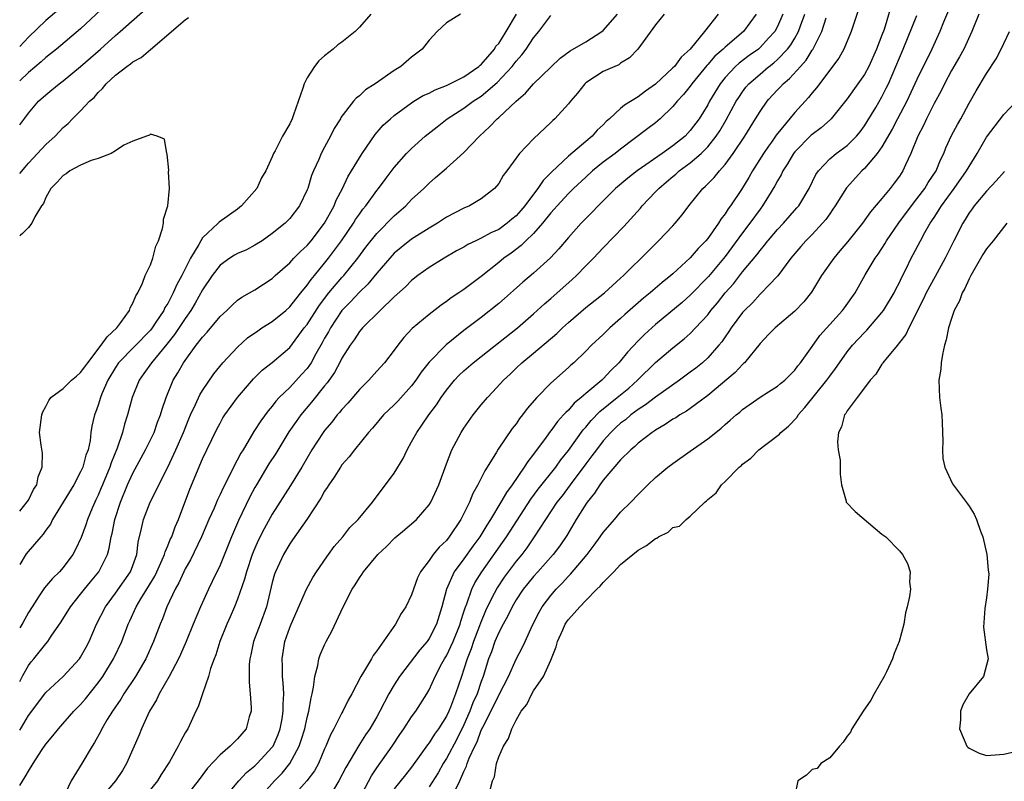
# Model space of a CAD drawing. Units: inches. Extents: x 2529000 to 2532000, y 1536686 to 1539000.
# Drawn here: x 2529000 to 2529113, y 1536847 to 1536934 of the extents above; entities that cross this region are included whole.
import ezdxf

# ---------------------------------------------------------------- set-up
doc = ezdxf.new("R2010")
doc.units = ezdxf.units.IN
doc.header["$MEASUREMENT"] = 0
doc.layers.add('LD25291536_2ft', color=83, linetype='Continuous')

msp = doc.modelspace()

# ---------------------------------------------------------------- linework, layer by layer
at = {"layer": 'LD25291536_2ft'}
for points, elevation in [([(2529009.92, 1536936.08), (2529007, 1536933.32), (2529004.22, 1536931), (2529003.55, 1536930.45), (2529003, 1536930.04), (2529002.46, 1536929.54), (2529001, 1536928.31), (2529000, 1536927.34)], 9114), ([(2529100.04, 1536935.96), (2529099.24, 1536933.24), (2529099, 1536932.57), (2529098.39, 1536931), (2529097.48, 1536929), (2529097, 1536928.09), (2529096.25, 1536927), (2529095, 1536925.28), (2529093.18, 1536923), (2529093.09, 1536922.91), (2529092.04, 1536921.96), (2529091, 1536921.2), (2529090.89, 1536921.11), (2529089, 1536919.19), (2529088.85, 1536919), (2529088.17, 1536917.83), (2529087.62, 1536917), (2529087.43, 1536916.57), (2529087, 1536915.87), (2529086.71, 1536915.29), (2529085.98, 1536914.11), (2529085.29, 1536913), (2529085, 1536912.62), (2529083.85, 1536911), (2529083, 1536909.89), (2529081, 1536907.18), (2529079.1, 1536904.9), (2529077, 1536902.74), (2529076.08, 1536901.92), (2529073, 1536899.38), (2529071.75, 1536898.25), (2529071, 1536897.52), (2529069.78, 1536896.22), (2529069, 1536895.23), (2529068.8, 1536895), (2529067.89, 1536894.11), (2529067, 1536893.15), (2529066.84, 1536893), (2529065, 1536891.48), (2529064.45, 1536891), (2529063.66, 1536890.34), (2529063, 1536889.56), (2529062.7, 1536889.3), (2529062.45, 1536889), (2529061.75, 1536888.25), (2529061, 1536887.19), (2529060.91, 1536887.09), (2529060.46, 1536886.46), (2529059, 1536884.49), (2529058.33, 1536883.67), (2529057.93, 1536883), (2529056.55, 1536881), (2529055.88, 1536880.12), (2529055.26, 1536879), (2529054.07, 1536877), (2529053.64, 1536876.36), (2529052.83, 1536875), (2529052.04, 1536873.96), (2529051, 1536872.49), (2529049.89, 1536871), (2529049, 1536869), (2529048.47, 1536867), (2529047.87, 1536865), (2529047, 1536863.33), (2529046.77, 1536863), (2529045.95, 1536862.05), (2529043.61, 1536859), (2529043, 1536858.03), (2529042.39, 1536857), (2529041.36, 1536855), (2529041, 1536854.37), (2529040.19, 1536853), (2529039.71, 1536852.29), (2529038.93, 1536851.07), (2529037.46, 1536848.54), (2529036.63, 1536847), (2529036.03, 1536845.97)], 9094), ([(2529107.31, 1536937), (2529106.08, 1536934.08), (2529105.65, 1536933), (2529104.72, 1536931), (2529103, 1536927.49), (2529101.84, 1536925), (2529100.79, 1536923), (2529100.19, 1536921.81), (2529099, 1536919.76), (2529098.46, 1536919), (2529097, 1536917.29), (2529096.68, 1536917), (2529094.93, 1536915.07), (2529093.64, 1536913), (2529093.38, 1536912.62), (2529093, 1536912.1), (2529092.56, 1536911.44), (2529092.19, 1536911), (2529091, 1536909.73), (2529090.27, 1536909), (2529089.68, 1536908.32), (2529089, 1536907.55), (2529088.54, 1536907), (2529087.03, 1536904.97), (2529085.98, 1536903.87), (2529085.16, 1536903), (2529085, 1536902.86), (2529084.12, 1536901.88), (2529083.22, 1536901), (2529083, 1536900.76), (2529081.7, 1536899), (2529081.43, 1536898.57), (2529081, 1536897.98), (2529080.61, 1536897.39), (2529080.28, 1536897), (2529079, 1536895.56), (2529078.38, 1536895), (2529077.62, 1536894.38), (2529077, 1536893.9), (2529075.76, 1536893), (2529073, 1536891.06), (2529071.85, 1536890.15), (2529071, 1536889.62), (2529070.18, 1536889), (2529069.54, 1536888.46), (2529069, 1536888.05), (2529068.45, 1536887.55), (2529067.89, 1536887), (2529067, 1536886.02), (2529066.21, 1536885), (2529065.7, 1536884.3), (2529065, 1536883.41), (2529063.19, 1536881), (2529062.27, 1536879.73), (2529061.68, 1536879), (2529059.08, 1536875), (2529058.23, 1536873.77), (2529057.64, 1536873), (2529057, 1536872.23), (2529055.63, 1536870.37), (2529054.84, 1536869.16), (2529054.12, 1536867.88), (2529053.49, 1536866.51), (2529052.9, 1536865.1), (2529052.8, 1536864.8), (2529052.11, 1536863), (2529051.84, 1536862.16), (2529051.36, 1536861), (2529051, 1536859.82), (2529050.71, 1536859), (2529050.04, 1536857), (2529049.45, 1536855.45), (2529049.26, 1536855), (2529049, 1536854.44), (2529048.08, 1536853), (2529047.63, 1536852.37), (2529047, 1536851.36), (2529046.84, 1536851.16), (2529046.07, 1536850.07), (2529045, 1536848.6), (2529044.28, 1536847.72), (2529043, 1536846.1)], 9090), ([(2529000, 1536922.28), (2529000.58, 1536923.08), (2529001, 1536923.64), (2529002.17, 1536925), (2529003, 1536925.75), (2529003.7, 1536926.3), (2529004.55, 1536927), (2529005, 1536927.34), (2529007, 1536928.98), (2529009.29, 1536931), (2529011, 1536932.56), (2529011.53, 1536933), (2529014.43, 1536935.57)], 9116), ([(2529004.48, 1536935.52), (2529003, 1536934.27), (2529001, 1536932.37), (2529000, 1536931.28)], 9112), ([(2529040.33, 1536935), (2529039, 1536933.49), (2529038.51, 1536933), (2529037, 1536931.78), (2529036.54, 1536931.46), (2529035.98, 1536931), (2529035, 1536930.23), (2529034.34, 1536929.66), (2529033.84, 1536929), (2529033, 1536927.69), (2529032.65, 1536927), (2529032.51, 1536926.51), (2529031.44, 1536923.44), (2529031.28, 1536923), (2529031, 1536922.4), (2529030.18, 1536921), (2529029.32, 1536919.32), (2529029.14, 1536919), (2529029, 1536918.61), (2529028.26, 1536917), (2529027.77, 1536916.23), (2529027.22, 1536915), (2529025.48, 1536913), (2529025, 1536912.62), (2529022.89, 1536911.11), (2529022.8, 1536911), (2529021, 1536909.33), (2529020.79, 1536909), (2529020.55, 1536908.55), (2529019.6, 1536907), (2529018.6, 1536905), (2529018.04, 1536903.96), (2529017.64, 1536903), (2529017, 1536901.8), (2529016.68, 1536901.32), (2529016.54, 1536901), (2529015.64, 1536899.64), (2529015.2, 1536899), (2529015, 1536898.75), (2529011.36, 1536895), (2529011, 1536894.45), (2529010.12, 1536893), (2529009.43, 1536891.43), (2529009.26, 1536891), (2529009, 1536890.14), (2529008.7, 1536889.3), (2529008.57, 1536889), (2529008.27, 1536887.73), (2529008.18, 1536887), (2529008.09, 1536886.09), (2529007.85, 1536885), (2529007.61, 1536884.39), (2529007.25, 1536883), (2529007, 1536882.46), (2529006.2, 1536881), (2529003.78, 1536877), (2529003.52, 1536876.48), (2529003, 1536875.77), (2529002.69, 1536875.31), (2529002.41, 1536875), (2529000.74, 1536873.05), (2529000, 1536871.83)], 9118), ([(2529050.61, 1536935), (2529049, 1536934), (2529047.92, 1536933), (2529047, 1536932.02), (2529046.22, 1536931), (2529045, 1536930.07), (2529043.77, 1536929), (2529043, 1536928.55), (2529040.82, 1536927), (2529039.71, 1536926.3), (2529039, 1536925.63), (2529038.63, 1536925.37), (2529038.33, 1536925), (2529036.87, 1536923.13), (2529036.82, 1536923), (2529036.12, 1536921.88), (2529035.69, 1536921), (2529035, 1536919.75), (2529034.6, 1536919), (2529034.33, 1536918.33), (2529033.72, 1536917), (2529033.52, 1536916.48), (2529033.07, 1536915), (2529033, 1536914.82), (2529032.14, 1536913), (2529031, 1536911.53), (2529030.47, 1536911), (2529029, 1536909.81), (2529027.84, 1536909), (2529027, 1536908.47), (2529026.03, 1536907.97), (2529025, 1536907.52), (2529024.67, 1536907.33), (2529024.14, 1536907), (2529023, 1536906.19), (2529022.08, 1536905), (2529021, 1536903.38), (2529020.16, 1536901.84), (2529019.66, 1536901), (2529019, 1536900.08), (2529017.78, 1536898.22), (2529016.89, 1536897.11), (2529015.14, 1536895), (2529014.25, 1536893.75), (2529013.7, 1536893), (2529012.91, 1536891), (2529012.39, 1536889), (2529012.04, 1536887.96), (2529011.8, 1536887), (2529011.19, 1536885.19), (2529010.49, 1536883.51), (2529010.34, 1536883), (2529009.49, 1536881), (2529009.36, 1536880.64), (2529009, 1536879.79), (2529008.75, 1536879.25), (2529008.61, 1536879), (2529008.31, 1536878.31), (2529007.78, 1536877), (2529007.59, 1536876.41), (2529007.06, 1536874.94), (2529006.42, 1536873.58), (2529006.09, 1536873), (2529005, 1536871.51), (2529004.56, 1536871), (2529003.76, 1536870.24), (2529002.83, 1536869.17), (2529002.25, 1536868.25), (2529001.42, 1536867), (2529001, 1536866.32), (2529000.35, 1536865.13), (2529000, 1536864.57)], 9116), ([(2529000, 1536858.4), (2529000.37, 1536859.12), (2529001, 1536860.24), (2529001.33, 1536860.67), (2529001.62, 1536861), (2529003, 1536862.75), (2529003.22, 1536863), (2529003.63, 1536863.63), (2529004.75, 1536865.25), (2529005.84, 1536867), (2529007, 1536868.42), (2529007.44, 1536869), (2529008.14, 1536869.86), (2529009.09, 1536871), (2529010.07, 1536873), (2529010.29, 1536873.71), (2529010.5, 1536875), (2529010.61, 1536875.39), (2529010.94, 1536877), (2529011.58, 1536879), (2529012.39, 1536881), (2529013, 1536882.32), (2529014.46, 1536885), (2529015.44, 1536887), (2529015.84, 1536888.16), (2529016.18, 1536889), (2529016.34, 1536889.66), (2529016.81, 1536891), (2529017.64, 1536893), (2529018.17, 1536893.83), (2529018.82, 1536895), (2529019, 1536895.26), (2529020.28, 1536897), (2529021, 1536897.94), (2529021.51, 1536898.49), (2529023, 1536900.29), (2529023.77, 1536901), (2529024.39, 1536901.61), (2529025, 1536902.16), (2529025.49, 1536902.51), (2529026.4, 1536903), (2529027, 1536903.35), (2529029, 1536904.68), (2529029.32, 1536905), (2529031, 1536906.47), (2529031.48, 1536907), (2529032.24, 1536907.76), (2529033, 1536908.46), (2529033.45, 1536909), (2529035.01, 1536911), (2529036.12, 1536913), (2529036.35, 1536913.65), (2529037.05, 1536915), (2529037.68, 1536916.32), (2529038.1, 1536917), (2529039, 1536918.5), (2529039.32, 1536919), (2529040.8, 1536921.2), (2529041.75, 1536922.25), (2529042.56, 1536923), (2529043, 1536923.37), (2529045, 1536924.84), (2529045.25, 1536925), (2529046.34, 1536925.66), (2529047, 1536925.95), (2529047.69, 1536926.31), (2529049, 1536926.82), (2529049.39, 1536927), (2529051, 1536927.81), (2529052.73, 1536929), (2529052.86, 1536929.14), (2529053, 1536929.24), (2529054.5, 1536931), (2529054.68, 1536931.32), (2529055, 1536931.65), (2529055.87, 1536933), (2529057.04, 1536935)], 9114), ([(2529000, 1536846.49), (2529000.62, 1536847.46), (2529001, 1536848.13), (2529001.53, 1536849), (2529002.49, 1536850.49), (2529003, 1536851.23), (2529003.81, 1536852.19), (2529004.44, 1536853), (2529006.23, 1536855), (2529007, 1536855.78), (2529007.56, 1536856.44), (2529009, 1536858.26), (2529009.53, 1536859), (2529010.78, 1536861), (2529010.85, 1536861.15), (2529011.72, 1536863), (2529012.46, 1536865), (2529012.64, 1536865.36), (2529013.36, 1536867), (2529013.91, 1536867.91), (2529014.61, 1536869), (2529015.51, 1536870.49), (2529015.74, 1536871), (2529016.36, 1536872.36), (2529016.62, 1536873), (2529016.69, 1536873.31), (2529017, 1536873.98), (2529017.29, 1536874.71), (2529017.45, 1536875), (2529017.85, 1536876.15), (2529018.22, 1536877), (2529019.53, 1536880.47), (2529021, 1536883.97), (2529021.48, 1536885), (2529022.63, 1536887.37), (2529023, 1536888.06), (2529023.34, 1536888.66), (2529023.56, 1536889), (2529024.99, 1536891), (2529026.85, 1536893.15), (2529027.85, 1536894.15), (2529029, 1536895.04), (2529031, 1536896.74), (2529032.68, 1536899), (2529033, 1536899.4), (2529034.41, 1536901.59), (2529035.51, 1536903), (2529037, 1536904.77), (2529037.22, 1536905), (2529038.81, 1536907), (2529039.75, 1536908.25), (2529041, 1536909.83), (2529043, 1536911.87), (2529044.32, 1536913), (2529045, 1536913.71), (2529046.4, 1536915), (2529047, 1536915.59), (2529047.76, 1536916.24), (2529049, 1536917.32), (2529051, 1536919.11), (2529052.78, 1536921), (2529053.94, 1536922.06), (2529054.83, 1536923), (2529055, 1536923.14), (2529057, 1536925.01), (2529058.08, 1536925.92), (2529059, 1536927), (2529061, 1536928.93), (2529062.06, 1536929.94), (2529063.22, 1536930.78), (2529065, 1536931.82), (2529066.82, 1536933), (2529067, 1536933.14), (2529068.63, 1536935)], 9110), ([(2529000, 1536852.82), (2529000.21, 1536853.15), (2529001, 1536854.5), (2529002.87, 1536857), (2529003, 1536857.17), (2529005, 1536859), (2529006.85, 1536861), (2529007, 1536861.21), (2529007.64, 1536862.36), (2529007.97, 1536863), (2529008.83, 1536865), (2529009.84, 1536867), (2529011, 1536868.56), (2529012.74, 1536871), (2529013, 1536871.71), (2529013.44, 1536873), (2529013.59, 1536874.41), (2529013.99, 1536875.99), (2529014.21, 1536877), (2529014.98, 1536879), (2529015.68, 1536880.32), (2529015.98, 1536881), (2529017, 1536883.03), (2529017.94, 1536885), (2529018.8, 1536887), (2529019.43, 1536888.57), (2529019.62, 1536889), (2529020.19, 1536890.19), (2529020.69, 1536891.31), (2529021, 1536891.81), (2529022.29, 1536893.71), (2529023.34, 1536895), (2529025, 1536896.79), (2529026.16, 1536897.84), (2529027.33, 1536898.67), (2529027.82, 1536899), (2529029, 1536899.74), (2529030.55, 1536901), (2529031, 1536901.4), (2529031.69, 1536902.31), (2529032.28, 1536903), (2529033, 1536903.88), (2529033.45, 1536904.55), (2529033.84, 1536905), (2529035, 1536906.41), (2529035.47, 1536907), (2529036.93, 1536909), (2529038.31, 1536911), (2529038.57, 1536911.43), (2529039, 1536912.06), (2529039.39, 1536912.61), (2529039.73, 1536913), (2529041, 1536914.77), (2529041.2, 1536915), (2529041.96, 1536916.04), (2529043, 1536917.41), (2529044.41, 1536919), (2529045, 1536919.59), (2529046.57, 1536921), (2529047.92, 1536922.08), (2529049.08, 1536923), (2529051, 1536924.22), (2529052.06, 1536925), (2529053, 1536925.6), (2529054.84, 1536927.16), (2529056.54, 1536929), (2529057, 1536929.6), (2529057.67, 1536930.33), (2529058.15, 1536931), (2529059, 1536932.28), (2529059.61, 1536933), (2529061, 1536934.83)], 9112), ([(2529073.98, 1536935), (2529073, 1536933.77), (2529070.97, 1536931), (2529070.01, 1536929.99), (2529069, 1536929.36), (2529068.81, 1536929.19), (2529068.32, 1536929), (2529067, 1536928.4), (2529065, 1536927.11), (2529064.88, 1536927), (2529064.06, 1536925.94), (2529063.24, 1536925), (2529063, 1536924.69), (2529061.45, 1536923), (2529061.21, 1536922.79), (2529061, 1536922.58), (2529059, 1536920.69), (2529057.38, 1536919), (2529055.93, 1536917), (2529055.52, 1536916.48), (2529055, 1536915.56), (2529054.52, 1536915), (2529053, 1536913.8), (2529051.63, 1536913), (2529051, 1536912.74), (2529049, 1536911.69), (2529047.97, 1536911), (2529047, 1536910.44), (2529045, 1536909.18), (2529043.79, 1536908.21), (2529043, 1536907.56), (2529042.49, 1536907), (2529041, 1536905.28), (2529039.98, 1536904.02), (2529039, 1536903.1), (2529038, 1536902), (2529037, 1536901), (2529035.67, 1536899), (2529035.44, 1536898.56), (2529035, 1536897.81), (2529034.72, 1536897.28), (2529034, 1536896), (2529033.46, 1536895), (2529033.29, 1536894.71), (2529033, 1536894.34), (2529032.37, 1536893.63), (2529031, 1536892.15), (2529029.81, 1536891), (2529029.42, 1536890.58), (2529029, 1536890.02), (2529028.51, 1536889.49), (2529027.67, 1536888.33), (2529026.9, 1536887.1), (2529025.66, 1536885), (2529025.4, 1536884.6), (2529024.55, 1536883), (2529024.13, 1536882.13), (2529023.36, 1536880.64), (2529023, 1536879.86), (2529022.72, 1536879.28), (2529022.31, 1536878.31), (2529021.72, 1536877), (2529020.87, 1536875), (2529019.62, 1536872.38), (2529019, 1536871.33), (2529018.83, 1536871), (2529018.27, 1536869.73), (2529017.85, 1536869), (2529016.9, 1536867), (2529016.38, 1536865.62), (2529016.11, 1536865), (2529015.38, 1536863), (2529014.47, 1536861), (2529013.29, 1536859), (2529011.95, 1536857), (2529011.6, 1536856.4), (2529010.64, 1536855), (2529010.05, 1536854.05), (2529009.43, 1536853), (2529009.3, 1536852.7), (2529008.59, 1536851.41), (2529008.31, 1536851), (2529007.12, 1536849), (2529005.9, 1536847), (2529004.97, 1536844.97)], 9108), ([(2529080.19, 1536935), (2529078.62, 1536933), (2529076.97, 1536931), (2529075.95, 1536930.05), (2529075.17, 1536929), (2529075, 1536928.82), (2529073, 1536926.96), (2529071.85, 1536926.15), (2529071, 1536925.5), (2529069.44, 1536924.56), (2529069, 1536924.18), (2529067.72, 1536923), (2529067.33, 1536922.67), (2529067, 1536922.31), (2529066.32, 1536921.68), (2529065.72, 1536921), (2529065, 1536920.4), (2529063, 1536918.7), (2529061.1, 1536916.9), (2529060.09, 1536915.91), (2529059.5, 1536915), (2529059, 1536914.35), (2529058, 1536913), (2529057.54, 1536912.46), (2529057, 1536911.87), (2529056.52, 1536911.48), (2529055.98, 1536911), (2529055, 1536910.3), (2529054.1, 1536909.9), (2529053, 1536909.28), (2529052.38, 1536909), (2529051.45, 1536908.55), (2529051, 1536908.27), (2529050.17, 1536907.83), (2529048.72, 1536907), (2529047, 1536905.91), (2529045.72, 1536905), (2529045, 1536904.43), (2529044.3, 1536903.7), (2529043, 1536902.54), (2529041.38, 1536901), (2529039.36, 1536899), (2529039, 1536898.57), (2529038.39, 1536897.61), (2529037.94, 1536897), (2529037, 1536895.51), (2529036.83, 1536895.17), (2529036.13, 1536893.87), (2529035.3, 1536892.7), (2529035, 1536892.36), (2529033.52, 1536890.48), (2529032.27, 1536889), (2529031.74, 1536888.26), (2529030.92, 1536887.08), (2529029.41, 1536884.59), (2529028.62, 1536883.38), (2529027.18, 1536881), (2529027, 1536880.69), (2529026.41, 1536879.59), (2529025.12, 1536876.88), (2529024.32, 1536875), (2529023, 1536871.75), (2529022.11, 1536869.89), (2529021.67, 1536869), (2529020.75, 1536867), (2529019.9, 1536865), (2529019.1, 1536863), (2529018.48, 1536861.52), (2529018.23, 1536861), (2529017.16, 1536859), (2529016.01, 1536857), (2529015.7, 1536856.3), (2529014.91, 1536855), (2529013.98, 1536853), (2529013.7, 1536852.3), (2529012.28, 1536849), (2529011.8, 1536848.2), (2529011, 1536847), (2529009, 1536844.67)], 9106), ([(2529084.55, 1536935), (2529083.1, 1536933), (2529081, 1536931.22), (2529080.77, 1536931), (2529079.83, 1536930.17), (2529079, 1536929.23), (2529078.88, 1536929.12), (2529077.17, 1536927), (2529077, 1536926.75), (2529076.22, 1536925.78), (2529075.47, 1536925), (2529075, 1536924.42), (2529073.54, 1536923), (2529073, 1536922.54), (2529072.13, 1536921.87), (2529069, 1536919.52), (2529068.36, 1536919), (2529067, 1536918), (2529065.76, 1536917), (2529065, 1536916.31), (2529063.6, 1536915), (2529063, 1536914.41), (2529061.7, 1536913), (2529061.38, 1536912.62), (2529061, 1536912.2), (2529060.04, 1536911), (2529059, 1536909.84), (2529058.11, 1536909), (2529057.56, 1536908.44), (2529056.42, 1536907.58), (2529055.58, 1536907), (2529055, 1536906.51), (2529053, 1536904.9), (2529051.9, 1536904.1), (2529051, 1536903.41), (2529050.41, 1536903), (2529049.55, 1536902.45), (2529049, 1536902.03), (2529048.39, 1536901.61), (2529047, 1536900.54), (2529045.07, 1536898.93), (2529044.12, 1536897.88), (2529043.4, 1536897), (2529043, 1536896.44), (2529041.89, 1536895), (2529041, 1536894.03), (2529040.1, 1536893), (2529039, 1536891.92), (2529037.66, 1536890.34), (2529037, 1536889.64), (2529036.72, 1536889.28), (2529036.46, 1536889), (2529035.83, 1536888.17), (2529035, 1536887.21), (2529034.85, 1536887), (2529033.56, 1536885), (2529032.38, 1536883), (2529031.09, 1536880.91), (2529029, 1536877.62), (2529028.06, 1536875.94), (2529027.39, 1536874.61), (2529027, 1536873.72), (2529026.71, 1536873), (2529026.03, 1536871), (2529025.83, 1536870.17), (2529025, 1536867.85), (2529024.66, 1536867), (2529024.16, 1536865.84), (2529023.78, 1536865), (2529022.97, 1536863), (2529022.51, 1536861.49), (2529022.31, 1536861), (2529021.9, 1536859.9), (2529021.68, 1536859), (2529020.97, 1536857), (2529020.5, 1536855.5), (2529020.24, 1536855), (2529019.31, 1536853), (2529019, 1536852.51), (2529018.46, 1536851.54), (2529018.21, 1536851), (2529017.19, 1536849.19), (2529016.26, 1536847.74), (2529015.82, 1536847), (2529014.18, 1536845)], 9104), ([(2529087.61, 1536935), (2529087, 1536933.57), (2529086.69, 1536933), (2529085.98, 1536932.23), (2529085, 1536931.16), (2529084.81, 1536931), (2529083.76, 1536930.24), (2529082.62, 1536929.38), (2529082.2, 1536929), (2529081, 1536927.73), (2529080.41, 1536927), (2529079.22, 1536925), (2529079, 1536924.59), (2529078, 1536923), (2529077, 1536921.65), (2529076.39, 1536921), (2529075, 1536919.89), (2529073.77, 1536919), (2529070.89, 1536917), (2529069.81, 1536916.19), (2529068.39, 1536915), (2529066.41, 1536913), (2529065.73, 1536912.27), (2529065, 1536911.56), (2529064.47, 1536911), (2529063, 1536909.37), (2529061.92, 1536908.08), (2529060.96, 1536907.04), (2529059, 1536905.26), (2529057.76, 1536904.24), (2529056.7, 1536903.3), (2529055.65, 1536902.35), (2529055, 1536901.8), (2529053, 1536900.19), (2529051, 1536898.68), (2529048.95, 1536897.05), (2529047, 1536895.06), (2529046.1, 1536893.9), (2529045.49, 1536893), (2529045, 1536892.34), (2529043.42, 1536890.58), (2529043, 1536890.15), (2529041.78, 1536889), (2529040.51, 1536887.49), (2529040.05, 1536887), (2529038.43, 1536885), (2529037.81, 1536884.19), (2529037, 1536883.26), (2529036.82, 1536883), (2529036.12, 1536881.88), (2529035.51, 1536881), (2529035.32, 1536880.68), (2529035, 1536880.24), (2529034.56, 1536879.44), (2529032.95, 1536877), (2529031.34, 1536874.66), (2529031, 1536874.2), (2529030.28, 1536873), (2529029.36, 1536871), (2529029.26, 1536870.74), (2529029, 1536869.77), (2529028.32, 1536867), (2529027.61, 1536865), (2529026.86, 1536863), (2529026.53, 1536861.47), (2529026.42, 1536861), (2529026.36, 1536860.36), (2529026.35, 1536858.35), (2529026.48, 1536857), (2529026.58, 1536855.42), (2529026.56, 1536855), (2529026.36, 1536854.36), (2529026, 1536853), (2529025, 1536851.83), (2529024.57, 1536851.43), (2529024.17, 1536851), (2529023, 1536850), (2529021.55, 1536848.45), (2529020.5, 1536847), (2529018.89, 1536845)], 9102), ([(2529023, 1536844.45), (2529025.17, 1536847), (2529026.03, 1536847.97), (2529027, 1536848.74), (2529027.26, 1536849), (2529029, 1536850.86), (2529029.1, 1536851), (2529029.68, 1536852.32), (2529029.92, 1536853), (2529030.14, 1536854.14), (2529030.27, 1536855), (2529030.24, 1536855.76), (2529030.31, 1536857), (2529030.25, 1536858.25), (2529030.17, 1536859), (2529030.16, 1536860.16), (2529030.12, 1536861), (2529030.46, 1536863), (2529031, 1536864.6), (2529031.16, 1536865), (2529032.92, 1536869), (2529033.66, 1536870.34), (2529034.07, 1536871), (2529035.27, 1536872.73), (2529035.47, 1536873), (2529036.11, 1536873.89), (2529037.09, 1536875), (2529037.92, 1536876.08), (2529038.88, 1536877), (2529040.51, 1536879), (2529043, 1536882.33), (2529044.01, 1536883.99), (2529044.48, 1536885), (2529045, 1536885.91), (2529045.58, 1536887), (2529046.17, 1536887.83), (2529046.97, 1536889), (2529047.85, 1536890.15), (2529048.4, 1536891), (2529049, 1536891.85), (2529049.93, 1536893), (2529050.45, 1536893.55), (2529051, 1536894.07), (2529052.07, 1536895), (2529053, 1536895.7), (2529057.15, 1536899), (2529059, 1536900.59), (2529060.26, 1536901.74), (2529061, 1536902.36), (2529063.45, 1536904.55), (2529063.92, 1536905), (2529065, 1536906.11), (2529065.89, 1536907), (2529067, 1536908.17), (2529069.38, 1536910.62), (2529071.26, 1536912.74), (2529071.46, 1536913), (2529073, 1536914.6), (2529073.37, 1536915), (2529074.26, 1536915.74), (2529075, 1536916.38), (2529075.34, 1536916.65), (2529075.71, 1536917), (2529077, 1536917.93), (2529078.25, 1536919), (2529079, 1536919.76), (2529079.98, 1536921), (2529080.38, 1536921.62), (2529081.13, 1536922.87), (2529082.28, 1536925), (2529082.55, 1536925.45), (2529083, 1536926.1), (2529083.38, 1536926.62), (2529083.7, 1536927), (2529085, 1536928.13), (2529085.98, 1536928.95), (2529086.04, 1536929), (2529086.58, 1536929.42), (2529087, 1536929.79), (2529088.17, 1536931), (2529088.53, 1536931.47), (2529089, 1536932.24), (2529089.43, 1536933), (2529089.65, 1536933.65), (2529090.13, 1536935)], 9100), ([(2529096.35, 1536935.65), (2529095.68, 1536933.68), (2529095.47, 1536933), (2529094.63, 1536931), (2529094.04, 1536929.96), (2529091.47, 1536926.53), (2529091, 1536925.97), (2529090.58, 1536925.42), (2529089, 1536923.72), (2529086.87, 1536921.13), (2529086.31, 1536920.31), (2529085.98, 1536919.84), (2529085.39, 1536919), (2529084.14, 1536917), (2529083.73, 1536916.27), (2529082.88, 1536914.88), (2529081.62, 1536913), (2529081.35, 1536912.65), (2529081, 1536912.07), (2529080.52, 1536911.48), (2529080.24, 1536911), (2529079, 1536909.27), (2529078.77, 1536909), (2529077.89, 1536908.11), (2529077, 1536907.04), (2529075, 1536905.19), (2529074.78, 1536905), (2529073.78, 1536904.22), (2529072.7, 1536903.3), (2529072.37, 1536903), (2529071.61, 1536902.39), (2529069.48, 1536900.52), (2529069, 1536900.06), (2529067.76, 1536899), (2529067, 1536898.23), (2529065.65, 1536897), (2529065, 1536896.33), (2529063.62, 1536895), (2529063.28, 1536894.72), (2529063, 1536894.44), (2529061, 1536892.66), (2529059.37, 1536891), (2529058.27, 1536889.73), (2529057.73, 1536889), (2529057.4, 1536888.6), (2529057, 1536888), (2529056.55, 1536887.45), (2529054.93, 1536885.07), (2529054.75, 1536884.75), (2529053.67, 1536883), (2529053.4, 1536882.6), (2529052.59, 1536881), (2529052.02, 1536879.98), (2529051.63, 1536879), (2529051, 1536877.69), (2529050.65, 1536877), (2529049.32, 1536875), (2529049, 1536874.6), (2529048.17, 1536873.83), (2529047.49, 1536873), (2529047, 1536872.3), (2529046.02, 1536871), (2529045.68, 1536870.32), (2529045.2, 1536869), (2529045, 1536868.37), (2529044.33, 1536867), (2529043.8, 1536866.2), (2529043.15, 1536865), (2529041, 1536861.93), (2529040.59, 1536861.41), (2529040.38, 1536861), (2529039.49, 1536859.49), (2529039.17, 1536859), (2529038.13, 1536857), (2529037.72, 1536856.28), (2529037.12, 1536855), (2529037, 1536854.8), (2529036.07, 1536853), (2529035.69, 1536852.31), (2529035.15, 1536851), (2529035, 1536850.68), (2529034.29, 1536849), (2529033.83, 1536848.17), (2529032.98, 1536847), (2529031.18, 1536845)], 9096), ([(2529039, 1536844.98), (2529040.4, 1536847.6), (2529041, 1536848.5), (2529042.75, 1536851), (2529043.65, 1536852.35), (2529044.11, 1536853), (2529045, 1536854.34), (2529045.49, 1536855), (2529046.75, 1536857), (2529047, 1536857.44), (2529047.69, 1536859), (2529048.47, 1536860.47), (2529048.77, 1536861), (2529049, 1536861.36), (2529049.78, 1536863), (2529050.58, 1536865), (2529050.66, 1536865.34), (2529051, 1536866.4), (2529051.13, 1536866.87), (2529051.32, 1536867.32), (2529051.9, 1536869), (2529052.27, 1536869.73), (2529053.05, 1536871), (2529055.89, 1536875), (2529058.68, 1536879.32), (2529059.53, 1536880.47), (2529061.54, 1536883), (2529062.14, 1536883.86), (2529063, 1536884.91), (2529064.71, 1536887.29), (2529065, 1536887.61), (2529065.62, 1536888.38), (2529066.61, 1536889.39), (2529068.61, 1536891), (2529069.92, 1536892.08), (2529070.94, 1536893), (2529073, 1536895.02), (2529075, 1536896.71), (2529076.28, 1536897.72), (2529077, 1536898.36), (2529077.61, 1536899), (2529079, 1536900.51), (2529079.37, 1536901), (2529080.12, 1536901.88), (2529080.99, 1536903), (2529081.94, 1536904.06), (2529083, 1536905.42), (2529084.62, 1536907.38), (2529085, 1536907.89), (2529085.52, 1536908.48), (2529085.91, 1536909), (2529085.98, 1536909.08), (2529087, 1536910.28), (2529087.69, 1536911), (2529089.24, 1536912.76), (2529089.44, 1536913), (2529090.63, 1536915), (2529091.42, 1536916.58), (2529091.7, 1536917), (2529093, 1536918.38), (2529093.73, 1536919), (2529095, 1536919.94), (2529096.07, 1536921), (2529096.49, 1536921.51), (2529097, 1536922.2), (2529097.31, 1536922.69), (2529098.28, 1536924.28), (2529099, 1536925.5), (2529099.5, 1536926.5), (2529099.74, 1536927), (2529100.61, 1536929), (2529101.45, 1536931), (2529103, 1536934.84)], 9092), ([(2529110.13, 1536935), (2529109.32, 1536933), (2529108.39, 1536931), (2529107.91, 1536930.09), (2529107, 1536928.52), (2529106.2, 1536927), (2529105.81, 1536926.19), (2529105, 1536924.73), (2529104.1, 1536923), (2529103.76, 1536922.24), (2529103.12, 1536921), (2529102.33, 1536919), (2529101.69, 1536917.69), (2529101.38, 1536917), (2529101, 1536916.42), (2529100.4, 1536915.6), (2529099.94, 1536915), (2529099, 1536913.83), (2529097.69, 1536912.31), (2529096.76, 1536911), (2529095.1, 1536908.9), (2529094.18, 1536907.82), (2529093.46, 1536907), (2529092.06, 1536905), (2529090.9, 1536903.1), (2529090.02, 1536901.98), (2529089, 1536900.9), (2529086.73, 1536899), (2529085.98, 1536898.22), (2529085, 1536897.21), (2529083.21, 1536895), (2529083.11, 1536894.89), (2529083, 1536894.81), (2529082.14, 1536893.86), (2529079, 1536891.25), (2529077, 1536889.76), (2529076.56, 1536889.44), (2529075.78, 1536889), (2529075.32, 1536888.68), (2529075, 1536888.51), (2529074.11, 1536887.89), (2529073, 1536887.27), (2529072.85, 1536887.15), (2529072.61, 1536887), (2529071, 1536885.75), (2529070.62, 1536885.38), (2529070.18, 1536885), (2529069, 1536883.84), (2529067, 1536881.51), (2529066.62, 1536881), (2529065.99, 1536880.01), (2529065.16, 1536879), (2529065, 1536878.77), (2529063.91, 1536877), (2529062.82, 1536875.18), (2529062.01, 1536873.99), (2529061.27, 1536873), (2529059.5, 1536871), (2529059, 1536870.46), (2529058.33, 1536869.67), (2529057.81, 1536869), (2529057, 1536867.78), (2529056.54, 1536867), (2529056.06, 1536865.94), (2529055.51, 1536865), (2529055, 1536864.03), (2529054.56, 1536863), (2529054.17, 1536861.83), (2529053.84, 1536861), (2529053.22, 1536859), (2529053, 1536858.43), (2529052.51, 1536857), (2529052.03, 1536855.97), (2529051.67, 1536855), (2529051, 1536853.44), (2529050.2, 1536851.8), (2529049, 1536849.56), (2529048.64, 1536849), (2529048.05, 1536847.95), (2529047, 1536846.31)], 9088), ([(2529000, 1536916.72), (2529000.62, 1536917.45), (2529001, 1536917.89), (2529002.06, 1536919), (2529003, 1536920.04), (2529004.07, 1536921), (2529005, 1536921.99), (2529005.55, 1536922.45), (2529006.07, 1536923), (2529007, 1536923.9), (2529008.02, 1536925), (2529008.55, 1536925.45), (2529009, 1536926), (2529009.52, 1536926.48), (2529009.92, 1536927), (2529011, 1536927.99), (2529012.3, 1536929), (2529012.72, 1536929.28), (2529013, 1536929.52), (2529013.96, 1536930.04), (2529015, 1536930.95), (2529019, 1536934.33), (2529019.4, 1536934.6)], 9118), ([(2529027.44, 1536845), (2529029.25, 1536847), (2529030.12, 1536847.88), (2529031.03, 1536849), (2529032.09, 1536851), (2529032.33, 1536851.67), (2529032.72, 1536853), (2529033, 1536854.29), (2529033.2, 1536855), (2529033.45, 1536856.55), (2529033.58, 1536857), (2529033.75, 1536857.75), (2529033.89, 1536859), (2529034.24, 1536860.24), (2529034.36, 1536861), (2529034.51, 1536861.48), (2529035, 1536862.64), (2529035.18, 1536863), (2529035.82, 1536864.18), (2529037.13, 1536867), (2529038.17, 1536869), (2529038.51, 1536869.49), (2529039, 1536870.33), (2529039.29, 1536870.71), (2529039.47, 1536871), (2529041.11, 1536873), (2529042.1, 1536873.9), (2529043.09, 1536874.91), (2529044.19, 1536875.81), (2529045.55, 1536877), (2529047, 1536878.68), (2529047.2, 1536879), (2529048.11, 1536881), (2529049, 1536883.39), (2529049.62, 1536885), (2529050.69, 1536887), (2529051, 1536887.47), (2529052.07, 1536889), (2529053, 1536890.16), (2529053.71, 1536891), (2529054.34, 1536891.66), (2529055.55, 1536893), (2529056.3, 1536893.7), (2529057, 1536894.39), (2529057.65, 1536895), (2529059, 1536896.08), (2529061.66, 1536898.34), (2529062.32, 1536899), (2529063, 1536899.63), (2529065, 1536901.32), (2529067.13, 1536903), (2529069, 1536904.69), (2529069.33, 1536905), (2529070.15, 1536905.85), (2529071.34, 1536907), (2529073.35, 1536909), (2529075, 1536910.72), (2529075.26, 1536911), (2529076.05, 1536911.95), (2529076.83, 1536913), (2529078.43, 1536915), (2529078.74, 1536915.26), (2529079.74, 1536916.26), (2529080.33, 1536917), (2529081, 1536917.74), (2529081.92, 1536919), (2529083.25, 1536921), (2529084.5, 1536923), (2529085, 1536923.83), (2529085.81, 1536925), (2529085.98, 1536925.19), (2529087, 1536926.31), (2529087.34, 1536926.66), (2529087.64, 1536927), (2529088.39, 1536927.61), (2529089.63, 1536929), (2529090.29, 1536929.71), (2529091, 1536930.87), (2529091.06, 1536930.94), (2529092.1, 1536933), (2529092.58, 1536934.58)], 9098), ([(2529050.07, 1536846.07), (2529050.52, 1536847), (2529051, 1536848.1), (2529051.3, 1536848.7), (2529051.38, 1536849), (2529051.62, 1536849.62), (2529052.26, 1536851), (2529052.51, 1536851.49), (2529053, 1536852.81), (2529053.17, 1536853.17), (2529054.4, 1536855.6), (2529055, 1536856.83), (2529055.07, 1536856.93), (2529056.11, 1536859), (2529057, 1536860.96), (2529057.71, 1536862.29), (2529058.05, 1536863), (2529058.89, 1536864.89), (2529059.63, 1536866.37), (2529059.99, 1536867), (2529061, 1536868.3), (2529061.6, 1536869), (2529062.3, 1536869.7), (2529063, 1536870.49), (2529063.26, 1536870.74), (2529065.14, 1536873), (2529065.95, 1536874.05), (2529066.64, 1536875), (2529067, 1536875.52), (2529068.31, 1536877), (2529069, 1536877.83), (2529070.17, 1536879), (2529071, 1536879.87), (2529072.11, 1536881), (2529073, 1536881.84), (2529074.41, 1536883), (2529075, 1536883.44), (2529077, 1536884.83), (2529079, 1536886.25), (2529079.91, 1536887), (2529080.53, 1536887.47), (2529081, 1536887.91), (2529081.59, 1536888.41), (2529082.25, 1536889), (2529082.67, 1536889.33), (2529083, 1536889.62), (2529085, 1536891.04), (2529085.98, 1536891.67), (2529087, 1536892.32), (2529087.37, 1536892.63), (2529087.84, 1536893), (2529089, 1536894.15), (2529089.35, 1536894.65), (2529089.66, 1536895), (2529091, 1536896.86), (2529091.88, 1536898.12), (2529093, 1536899.4), (2529094.47, 1536901), (2529094.7, 1536901.3), (2529095.91, 1536903), (2529097.08, 1536905.08), (2529098.23, 1536907), (2529098.56, 1536907.44), (2529099, 1536908.11), (2529099.35, 1536908.65), (2529099.54, 1536909), (2529100.95, 1536911.05), (2529102.38, 1536913), (2529103, 1536913.79), (2529103.91, 1536915), (2529104.32, 1536915.68), (2529105.21, 1536917), (2529105.73, 1536918.27), (2529106.1, 1536919), (2529106.35, 1536919.65), (2529107, 1536921.07), (2529107.66, 1536922.34), (2529108.04, 1536923), (2529109, 1536924.77), (2529109.81, 1536926.19), (2529111, 1536928.19), (2529112.12, 1536929.88), (2529112.69, 1536931), (2529113.64, 1536933)], 9086), ([(2529054, 1536846), (2529054.29, 1536847), (2529054.51, 1536847.49), (2529054.76, 1536849), (2529055, 1536849.76), (2529055.55, 1536851), (2529056.14, 1536851.86), (2529056.49, 1536853), (2529057, 1536853.99), (2529057.59, 1536855), (2529058.21, 1536855.79), (2529058.79, 1536857), (2529059, 1536857.34), (2529060.16, 1536859), (2529061, 1536860.88), (2529061.59, 1536862.41), (2529061.73, 1536863), (2529062.36, 1536864.36), (2529062.64, 1536865), (2529062.78, 1536865.22), (2529063, 1536865.53), (2529064.32, 1536867), (2529065, 1536867.72), (2529066.28, 1536869), (2529066.65, 1536869.35), (2529067, 1536869.79), (2529068.2, 1536871), (2529069, 1536871.84), (2529071, 1536873.5), (2529071.97, 1536874.03), (2529073, 1536874.83), (2529073.14, 1536874.86), (2529073.34, 1536875), (2529074.46, 1536875.54), (2529075, 1536876.07), (2529075.76, 1536876.24), (2529076.52, 1536877), (2529077, 1536877.39), (2529078.65, 1536879), (2529078.86, 1536879.14), (2529079, 1536879.3), (2529079.95, 1536880.05), (2529080.57, 1536881), (2529081, 1536881.37), (2529082.62, 1536883), (2529082.83, 1536883.17), (2529083, 1536883.34), (2529083.95, 1536884.05), (2529084.85, 1536885), (2529085.51, 1536885.51), (2529085.98, 1536885.86), (2529087.22, 1536886.78), (2529087.38, 1536887), (2529088.27, 1536887.73), (2529089.25, 1536888.75), (2529089.38, 1536889), (2529090.16, 1536889.84), (2529092.66, 1536893), (2529093, 1536893.47), (2529093.67, 1536894.33), (2529094.13, 1536895), (2529095, 1536896.23), (2529095.61, 1536897), (2529097, 1536898.48), (2529097.27, 1536898.73), (2529099, 1536900.76), (2529099.18, 1536901), (2529100.4, 1536903), (2529100.58, 1536903.42), (2529101, 1536904.2), (2529101.25, 1536904.75), (2529101.77, 1536905.77), (2529102.37, 1536907), (2529102.6, 1536907.4), (2529103.42, 1536909), (2529103.93, 1536909.93), (2529104.54, 1536911), (2529105, 1536911.68), (2529105.85, 1536913), (2529107.31, 1536915), (2529108.71, 1536917), (2529109, 1536917.52), (2529109.93, 1536919), (2529111, 1536920.89), (2529113, 1536923.48), (2529114.44, 1536925)], 9084), ([(2529000, 1536877.96), (2529000.86, 1536879.03), (2529001, 1536879.24), (2529001.57, 1536880.43), (2529001.96, 1536881), (2529002.11, 1536881.89), (2529002.59, 1536883), (2529002.6, 1536884.6), (2529002.46, 1536885.54), (2529002.28, 1536887), (2529002.53, 1536889), (2529002.65, 1536889.35), (2529003, 1536889.98), (2529003.34, 1536890.66), (2529003.58, 1536891), (2529005, 1536892.04), (2529005.96, 1536893), (2529006.53, 1536893.47), (2529007, 1536893.88), (2529007.49, 1536894.51), (2529007.81, 1536895), (2529009.37, 1536897), (2529010.05, 1536897.95), (2529011.15, 1536899), (2529011.61, 1536899.61), (2529012.62, 1536901), (2529012.69, 1536901.31), (2529013, 1536901.84), (2529013.33, 1536902.67), (2529013.55, 1536903), (2529014.1, 1536904.11), (2529014.42, 1536905), (2529015, 1536906.24), (2529015.29, 1536907), (2529015.62, 1536908.38), (2529015.93, 1536909), (2529016.4, 1536910.4), (2529016.51, 1536911), (2529016.52, 1536911.48), (2529017.01, 1536913.01), (2529017.2, 1536915), (2529017.08, 1536916.92), (2529017.11, 1536917.11), (2529016.94, 1536918.94), (2529016.89, 1536919), (2529016.64, 1536920.64), (2529015.8, 1536921), (2529015, 1536921.23), (2529014.89, 1536921.11), (2529014.55, 1536921), (2529013, 1536920.41), (2529011.97, 1536919.97), (2529011, 1536919.31), (2529010.5, 1536919), (2529009, 1536918.42), (2529008.19, 1536918.19), (2529007, 1536917.66), (2529005.77, 1536917), (2529005.32, 1536916.68), (2529005, 1536916.49), (2529004.29, 1536915.71), (2529003.59, 1536915), (2529003, 1536913.94), (2529002.72, 1536913.28), (2529002.51, 1536913), (2529001.74, 1536911.74), (2529001.39, 1536911), (2529001, 1536910.53), (2529000.32, 1536909.81), (2529000.08, 1536909.64), (2529000, 1536909.56)], 9120), ([(2529113.06, 1536916.94), (2529112.12, 1536915.88), (2529111, 1536914.68), (2529109.58, 1536913), (2529109.35, 1536912.65), (2529109, 1536912.19), (2529108.56, 1536911.44), (2529108.27, 1536911), (2529107.24, 1536909), (2529106.26, 1536907), (2529105.12, 1536904.88), (2529104.09, 1536903), (2529103.75, 1536902.25), (2529103.08, 1536901), (2529103, 1536900.81), (2529102.08, 1536899), (2529101.76, 1536898.24), (2529101, 1536897.3), (2529100.88, 1536897.12), (2529100.77, 1536897), (2529099.61, 1536895.61), (2529099.12, 1536895), (2529099.08, 1536894.92), (2529099, 1536894.84), (2529098.3, 1536893.7), (2529097.66, 1536893), (2529097, 1536892.1), (2529096.14, 1536891), (2529095, 1536889.46), (2529094.84, 1536889.16), (2529094.69, 1536889), (2529094.36, 1536887.64), (2529094.03, 1536887), (2529093.91, 1536885.91), (2529093.97, 1536885), (2529094.19, 1536883.81), (2529094.22, 1536883), (2529094.21, 1536882.21), (2529094.36, 1536881), (2529094.9, 1536879.1), (2529094.91, 1536879), (2529095.93, 1536877.93), (2529099, 1536875.34), (2529099.43, 1536875), (2529101, 1536873.41), (2529101.35, 1536873), (2529101.94, 1536871.94), (2529102.25, 1536871), (2529102.17, 1536869.83), (2529102.27, 1536869), (2529102.18, 1536868.18), (2529101.91, 1536867), (2529101.71, 1536866.29), (2529101.5, 1536865), (2529100.96, 1536863), (2529100.39, 1536861.61), (2529100.22, 1536861), (2529099.52, 1536859.52), (2529099.27, 1536859), (2529098.11, 1536857), (2529097.74, 1536856.26), (2529096.86, 1536855), (2529095.55, 1536853), (2529095.4, 1536852.6), (2529095, 1536852.15), (2529094.54, 1536851.46), (2529094.11, 1536851), (2529093, 1536849.67), (2529091.98, 1536849), (2529091.56, 1536848.44), (2529091, 1536848.3), (2529090.32, 1536847.68), (2529089.36, 1536847), (2529089, 1536845.35)], 9082), ([(2529113.35, 1536911), (2529111.78, 1536909), (2529111, 1536908.07), (2529110.59, 1536907.41), (2529109.19, 1536905), (2529109, 1536904.63), (2529108.5, 1536903.5), (2529108.2, 1536903), (2529107.89, 1536902.11), (2529107.31, 1536901), (2529107, 1536900.08), (2529106.66, 1536899), (2529106.37, 1536897.63), (2529106.2, 1536897), (2529105.95, 1536895.95), (2529105.81, 1536895), (2529105.76, 1536894.24), (2529105.53, 1536893), (2529105.61, 1536891), (2529105.78, 1536889.78), (2529105.87, 1536889), (2529105.92, 1536888.08), (2529106.01, 1536885.99), (2529105.97, 1536885), (2529106.01, 1536884.01), (2529106.23, 1536883), (2529107.09, 1536881.09), (2529108.81, 1536878.81), (2529109, 1536878.53), (2529109.6, 1536877.6), (2529109.87, 1536877), (2529110.33, 1536875.67), (2529110.59, 1536875), (2529111.04, 1536873), (2529111.2, 1536871.2), (2529111.24, 1536871), (2529111.26, 1536870.74), (2529111.12, 1536869), (2529111, 1536868), (2529110.81, 1536866.81), (2529110.66, 1536864.66), (2529111, 1536862.03), (2529111.18, 1536861), (2529110.65, 1536859), (2529109, 1536856.99), (2529108.28, 1536855.72), (2529108.01, 1536855), (2529108.03, 1536854.03), (2529107.91, 1536853), (2529108.76, 1536851), (2529108.86, 1536850.86), (2529109, 1536850.76), (2529110.18, 1536850.18), (2529111, 1536849.91), (2529113, 1536850.09), (2529115, 1536850.53)], 9080)]:
    msp.add_lwpolyline(points, dxfattribs=dict(at, elevation=elevation))

doc.saveas('drawing.dxf')
